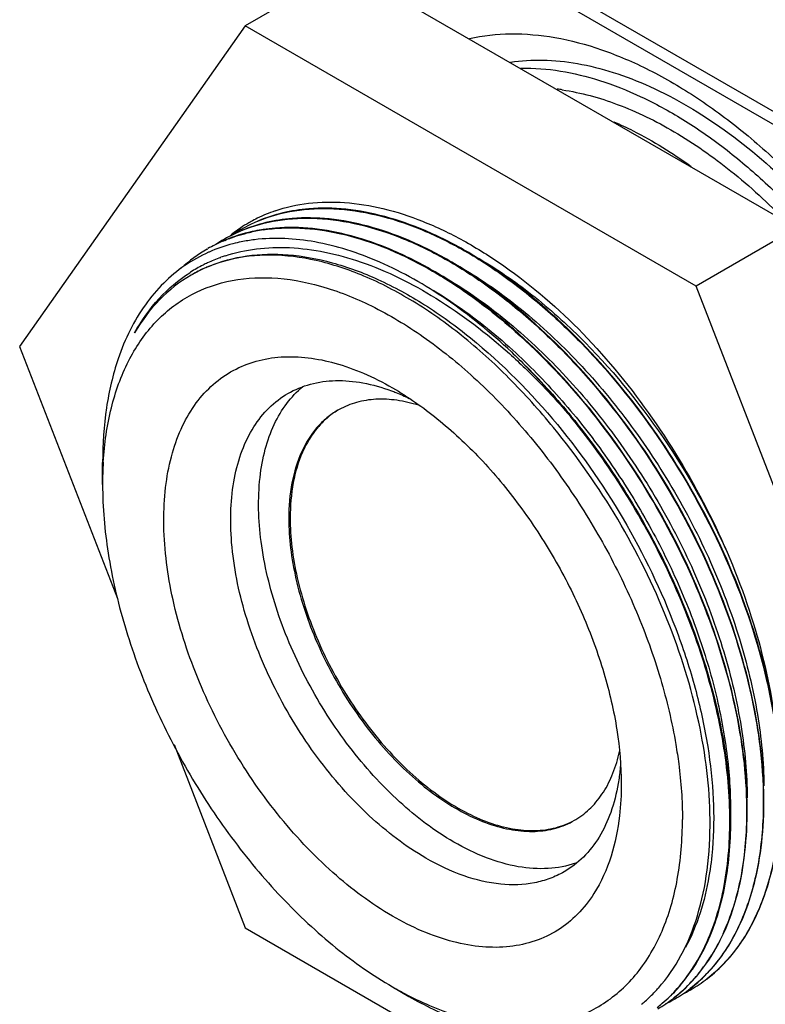
# Model space of a CAD drawing. Units: inches. Extents: x 0.4 to 16.6, y 0.6 to 10.4.
# Drawn here: x 14 to 14.9, y 7.8 to 9 of the extents above; entities that cross this region are included whole.
import ezdxf

# ---------------------------------------------------------------- set-up
doc = ezdxf.new("R2010")
doc.units = ezdxf.units.IN
doc.header["$LTSCALE"] = 0.935
doc.header["$MEASUREMENT"] = 0
doc.layers.get('0').update_dxf_attribs({"linetype": 'CONTINUOUS'})
doc.layers.add('02___PRT_ALL_AXES', color=7, linetype='CONTINUOUS')
doc.layers.add('AXIS', color=7, linetype='CONTINUOUS')

msp = doc.modelspace()

# ---------------------------------------------------------------- linework, layer by layer
at = {"color": 7, "linetype": 'CONTINUOUS'}
for p, q in [((15.1665, 8.741), (14.4539, 9.1524)), ((15.1596, 8.7289), (14.4469, 9.1404)), ((14.3967, 9.0568), (14.2714, 8.9845)), ((14.9592, 8.7321), (14.3967, 9.0568)), ((14.2714, 8.9845), (13.9901, 8.5843)), ((14.834, 8.6597), (14.2714, 8.9845)), ((14.2649, 8.7317), (14.2655, 8.7322)), ((14.2659, 8.7301), (14.2666, 8.7305)), ((14.2664, 8.7286), (14.267, 8.7289)), ((14.9592, 8.7321), (14.834, 8.6597)), ((14.244, 8.7159), (14.2442, 8.716)), ((14.245, 8.718), (14.2458, 8.7184)), ((14.2242, 8.706), (14.2248, 8.7064)), ((14.2264, 8.7022), (14.2257, 8.7019)), ((14.2404, 8.6953), (14.2412, 8.6956)), ((15.1152, 7.9348), (14.834, 8.6597)), ((13.9901, 8.5843), (14.1122, 8.2699)), ((14.4552, 8.5328), (14.4553, 8.5328)), ((14.6775, 8.4969), (14.6778, 8.4965)), ((14.6785, 8.4956), (14.6778, 8.4965)), ((14.0936, 8.4121), (14.0936, 8.4397)), ((14.1827, 8.0881), (14.2714, 7.8594)), ((14.9178, 8.021), (14.9178, 8.0206)), ((14.9185, 8.0206), (14.9185, 8.021)), ((14.897, 8.0089), (14.897, 8.0086)), ((14.8977, 8.0085), (14.8977, 8.009)), ((14.2714, 7.8594), (14.834, 7.5346)), ((14.4552, 7.7857), (14.4758, 7.7738)), ((14.8279, 7.7824), (14.8272, 7.782)), ((14.8071, 7.7703), (14.8064, 7.7699))]:
    msp.add_line(p, q, dxfattribs=at)
for centre, radius, start, end in [((14.3695, 8.5764), 0.1873, 108.9368, 116.2743), ((14.3684, 8.5787), 0.1848, 120.0039, 123.8596), ((14.3602, 8.5668), 0.1886, 116.0841, 119.7637), ((14.3682, 8.5792), 0.1842, 119.0189, 120.0014), ((14.3607, 8.5657), 0.1897, 112.9834, 116.0823), ((14.3683, 8.5788), 0.1846, 116.282, 119.0174), ((14.3611, 8.5648), 0.1908, 112.5681, 112.9853), ((14.3397, 8.5541), 0.1893, 112.7716, 119.7455), ((14.3751, 8.5741), 0.1921, 124.9692, 129.5427), ((14.3696, 8.577), 0.1869, 124.1015, 128.2633), ((14.3602, 8.5669), 0.1885, 120.0015, 123.5654), ((14.3246, 8.5225), 0.2097, 99.7639, 102.205), ((14.3254, 8.5179), 0.2144, 98.5028, 99.7673), ((14.3262, 8.5178), 0.2149, 98.6692, 99.1817), ((14.3273, 8.5099), 0.2229, 94.6904, 98.6408), ((14.3184, 8.5428), 0.1885, 116.6622, 119.7694), ((14.3189, 8.5418), 0.1895, 113.2834, 116.6598), ((14.3393, 8.5548), 0.1885, 120.0154, 123.6459), ((14.3194, 8.5407), 0.1907, 112.5641, 113.2017), ((14.3086, 8.5061), 0.213, 96.8808, 101.3818), ((14.32, 8.5404), 0.1913, 120.0568, 132.1196), ((14.3079, 8.5105), 0.1968, 108.1101, 109.8143), ((14.3052, 8.5169), 0.1898, 117.0613, 122.4597), ((14.3056, 8.5161), 0.1907, 115.1872, 117.0605), ((14.2971, 8.514), 0.1846, 112.5028, 114.4285), ((14.3066, 8.514), 0.193, 110.0455, 115.1775), ((14.3051, 8.517), 0.1897, 122.4627, 122.8336), ((14.2964, 8.5156), 0.1829, 114.4266, 119.9899), ((14.5548, 8.4122), 0.4613, 176.5166, 180.0142), ((14.62, 7.9649), 0.2721, 335.4686, 338.2147), ((14.6642, 7.9417), 0.2221, 323.7701, 328.4738), ((14.6508, 7.9253), 0.2138, 320.4961, 326.4395), ((14.678, 7.9317), 0.2051, 316.9606, 323.7498), ((14.6608, 7.9174), 0.2011, 318.367, 320.4366), ((14.6886, 7.922), 0.1907, 310.5609, 316.9052), ((14.7369, 7.9383), 0.1805, 300.2695, 307.7968), ((14.6875, 8.1877), 0.4643, 239.9885, 242.9878), ((14.6471, 7.9081), 0.1868, 311.2815, 316.5898), ((14.6421, 7.913), 0.1938, 316.5623, 318.3609), ((14.6656, 7.9131), 0.1947, 314.6526, 318.3735), ((14.693, 7.917), 0.184, 307.853, 310.5222), ((14.716, 7.9263), 0.1806, 300.2699, 307.7989), ((14.7374, 7.9376), 0.1796, 296.2483, 299.9985), ((14.65, 7.9048), 0.1824, 309.4034, 311.274), ((14.6951, 7.9143), 0.1807, 300.272, 307.8586), ((14.7165, 7.9255), 0.1796, 296.1616, 299.9981)]:
    msp.add_arc(centre, radius, start, end, dxfattribs=at)
for points, knots in [([(14.7313, 8.8647), (14.7395, 8.8612), (14.7731, 8.8454), (14.8048, 8.8256), (14.8278, 8.809)], [0, 0, 0, 0, 0.238454, 1, 1, 1, 1]), ([(14.2879, 8.741), (14.3023, 8.7469), (14.3335, 8.7556), (14.3835, 8.7578), (14.4365, 8.7498), (14.4913, 8.7317), (14.5471, 8.7041), (14.6027, 8.6675), (14.6572, 8.6226), (14.7276, 8.5521), (14.8057, 8.4497), (14.8781, 8.3138), (14.9183, 8.1943), (14.9353, 8.1004), (14.9385, 8.055), (14.9387, 8.033)], [0, 0, 0, 0, 0.043459, 0.089285, 0.13858, 0.191983, 0.2497, 0.311584, 0.377205, 0.445923, 0.589243, 0.734314, 0.873416, 0.938632, 1, 1, 1, 1]), ([(14.3087, 8.7536), (14.3222, 8.7582), (14.351, 8.7646), (14.3967, 8.7653), (14.4448, 8.7574), (14.4945, 8.7412), (14.5451, 8.7169), (14.6145, 8.6732), (14.6625, 8.6314), (14.6928, 8.6005)], [0, 0, 0, 0, 0.098524, 0.202492, 0.313909, 0.433957, 0.563066, 0.701031, 1, 1, 1, 1]), ([(14.9394, 8.0331), (14.9391, 8.0744), (14.9283, 8.161), (14.8884, 8.2895), (14.8265, 8.4159), (14.7466, 8.532), (14.6676, 8.6157), (14.5996, 8.6704), (14.5486, 8.7037), (14.4975, 8.7295), (14.4471, 8.7473), (14.3983, 8.7568), (14.3662, 8.7574), (14.3509, 8.7561)], [0, 0, 0, 0, 0.122394, 0.256567, 0.397196, 0.538046, 0.672881, 0.736388, 0.796532, 0.852968, 0.905559, 0.954424, 1, 1, 1, 1]), ([(14.267, 8.7289), (14.2814, 8.7349), (14.3126, 8.7435), (14.3626, 8.7458), (14.4156, 8.7377), (14.4705, 8.7196), (14.5262, 8.692), (14.5819, 8.6554), (14.6363, 8.6106), (14.7068, 8.54), (14.7848, 8.4376), (14.8573, 8.3018), (14.8975, 8.1823), (14.9144, 8.0884), (14.9177, 8.043), (14.9178, 8.021)], [0, 0, 0, 0, 0.04346, 0.089287, 0.138583, 0.191986, 0.249703, 0.311586, 0.377207, 0.445926, 0.589246, 0.734317, 0.873418, 0.938632, 1, 1, 1, 1]), ([(14.3509, 8.7561), (14.3399, 8.7552), (14.3184, 8.7519), (14.2977, 8.7452), (14.2879, 8.7411)], [0, 0, 0, 0, 0.50753, 1, 1, 1, 1]), ([(14.9185, 8.021), (14.9182, 8.0623), (14.9074, 8.1489), (14.8675, 8.2774), (14.8057, 8.4039), (14.7257, 8.52), (14.6467, 8.6036), (14.5787, 8.6584), (14.5277, 8.6917), (14.4767, 8.7175), (14.4263, 8.7353), (14.3774, 8.7447), (14.3453, 8.7453), (14.33, 8.7441)], [0, 0, 0, 0, 0.122395, 0.256568, 0.397196, 0.538045, 0.67288, 0.736387, 0.796532, 0.852968, 0.905559, 0.954425, 1, 1, 1, 1]), ([(14.33, 8.7441), (14.319, 8.7432), (14.2975, 8.7398), (14.2769, 8.7331), (14.267, 8.729)], [0, 0, 0, 0, 0.50753, 1, 1, 1, 1]), ([(14.2937, 8.7299), (14.3089, 8.7322), (14.341, 8.7335), (14.3903, 8.7265), (14.4414, 8.7107), (14.4934, 8.6864), (14.5455, 8.6542), (14.6154, 8.6003), (14.6969, 8.5167), (14.7796, 8.3993), (14.8438, 8.2707), (14.8853, 8.1396), (14.8966, 8.0511), (14.897, 8.0089)], [0, 0, 0, 0, 0.044938, 0.093042, 0.144875, 0.200652, 0.260292, 0.323482, 0.458258, 0.599723, 0.74138, 0.876681, 1, 1, 1, 1]), ([(14.8977, 8.009), (14.8974, 8.0503), (14.8865, 8.1368), (14.8467, 8.2654), (14.7848, 8.3918), (14.7049, 8.5079), (14.6258, 8.5916), (14.5578, 8.6463), (14.5069, 8.6796), (14.4558, 8.7054), (14.4054, 8.7232), (14.3565, 8.7327), (14.3244, 8.7333), (14.3091, 8.732)], [0, 0, 0, 0, 0.122395, 0.256568, 0.397196, 0.538047, 0.672883, 0.73639, 0.796534, 0.85297, 0.90556, 0.954425, 1, 1, 1, 1]), ([(14.2919, 8.7299), (14.2879, 8.7293), (14.2724, 8.7263), (14.2571, 8.7216), (14.2462, 8.717)], [0, 0, 0, 0, 0.254131, 1, 1, 1, 1]), ([(14.2462, 8.7168), (14.2489, 8.718), (14.26, 8.7223), (14.2715, 8.7256), (14.2803, 8.7275)], [0, 0, 0, 0, 0.247809, 1, 1, 1, 1]), ([(14.6035, 8.5777), (14.5781, 8.6015), (14.5264, 8.6437), (14.4556, 8.6843), (14.3994, 8.7055), (14.3475, 8.7185), (14.308, 8.7206), (14.2831, 8.7176)], [0, 0, 0, 0, 0.290321, 0.554615, 0.67618, 0.790634, 1, 1, 1, 1]), ([(14.2666, 8.7149), (14.2631, 8.7142), (14.2494, 8.7111), (14.236, 8.7065), (14.2264, 8.7022)], [0, 0, 0, 0, 0.253352, 1, 1, 1, 1]), ([(14.2467, 8.6975), (14.2593, 8.7016), (14.2859, 8.7075), (14.3278, 8.7088), (14.3719, 8.703), (14.4345, 8.6855), (14.5144, 8.6456), (14.5724, 8.601), (14.601, 8.5755)], [0, 0, 0, 0, 0.101466, 0.207811, 0.320692, 0.441148, 0.705674, 1, 1, 1, 1]), ([(14.2257, 8.7019), (14.2154, 8.6973), (14.1954, 8.6861), (14.1688, 8.6639), (14.1458, 8.6366), (14.1335, 8.6159), (14.1279, 8.6049)], [0, 0, 0, 0, 0.241639, 0.485583, 0.736918, 1, 1, 1, 1]), ([(14.656, 8.4833), (14.6385, 8.5047), (14.6024, 8.5451), (14.5437, 8.5982), (14.4831, 8.6412), (14.4221, 8.6731), (14.3621, 8.6931), (14.3045, 8.7005), (14.2508, 8.6947), (14.2184, 8.6817), (14.2039, 8.6734)], [0, 0, 0, 0, 0.157127, 0.307073, 0.447786, 0.577831, 0.696674, 0.804971, 0.904855, 1, 1, 1, 1]), ([(14.2264, 8.6846), (14.2414, 8.6908), (14.2741, 8.6995), (14.3265, 8.7005), (14.3819, 8.6901), (14.4392, 8.6687), (14.4972, 8.6368), (14.5755, 8.58), (14.6284, 8.5263), (14.6609, 8.487)], [0, 0, 0, 0, 0.095909, 0.19764, 0.307854, 0.427952, 0.55821, 0.697996, 1, 1, 1, 1]), ([(14.5591, 8.6964), (14.582, 8.6833), (14.6273, 8.6525), (14.6683, 8.6163), (14.6884, 8.5964)], [0, 0, 0, 0, 0.482987, 1, 1, 1, 1]), ([(14.5317, 8.688), (14.5579, 8.6735), (14.6098, 8.6384), (14.6813, 8.5735), (14.7473, 8.4962), (14.8054, 8.4097), (14.8534, 8.3172), (14.8894, 8.2222), (14.9122, 8.1283), (14.9183, 8.0661), (14.9185, 8.0362)], [0, 0, 0, 0, 0.114063, 0.237213, 0.366922, 0.500062, 0.633212, 0.762937, 0.886067, 1, 1, 1, 1]), ([(14.0944, 8.4403), (14.0958, 8.4631), (14.1019, 8.5064), (14.1228, 8.5655), (14.1549, 8.6136), (14.1975, 8.6484), (14.2489, 8.6682), (14.3065, 8.6723), (14.3681, 8.6613), (14.4319, 8.6357), (14.4963, 8.5968), (14.5592, 8.5456), (14.6189, 8.4837), (14.6734, 8.4132), (14.7212, 8.336), (14.7607, 8.2548), (14.7906, 8.1719), (14.804, 8.1157), (14.8087, 8.0879)], [0, 0, 0, 0, 0.058728, 0.111727, 0.160012, 0.205563, 0.251082, 0.29928, 0.352161, 0.410746, 0.475166, 0.544874, 0.618835, 0.695684, 0.773856, 0.851698, 0.927581, 1, 1, 1, 1]), ([(14.1335, 8.6014), (14.1421, 8.6167), (14.1619, 8.6449), (14.1883, 8.6674), (14.2023, 8.6764)], [0, 0, 0, 0, 0.512215, 1, 1, 1, 1]), ([(14.2039, 8.6734), (14.1896, 8.6651), (14.1626, 8.6439), (14.1422, 8.6164), (14.1335, 8.6014)], [0, 0, 0, 0, 0.488148, 1, 1, 1, 1]), ([(14.5178, 8.672), (14.5438, 8.6571), (14.5951, 8.6214), (14.6657, 8.5558), (14.7308, 8.4784), (14.7878, 8.392), (14.8348, 8.3), (14.8699, 8.2056), (14.8919, 8.1126), (14.8976, 8.051), (14.8977, 8.0214)], [0, 0, 0, 0, 0.114843, 0.238517, 0.368472, 0.501599, 0.634522, 0.763868, 0.886537, 1, 1, 1, 1]), ([(14.506, 8.6547), (14.5145, 8.6495), (14.5494, 8.6272), (14.5819, 8.6011), (14.6052, 8.5799)], [0, 0, 0, 0, 0.239937, 1, 1, 1, 1]), ([(14.1279, 8.6049), (14.1221, 8.5933), (14.1092, 8.5619), (14.0964, 8.5063), (14.0936, 8.4625), (14.0936, 8.4397)], [0, 0, 0, 0, 0.228294, 0.59715, 1, 1, 1, 1]), ([(14.6928, 8.6005), (14.7243, 8.5677), (14.7828, 8.4959), (14.8535, 8.3769), (14.9053, 8.2511), (14.9259, 8.1641), (14.9317, 8.1214)], [0, 0, 0, 0, 0.251213, 0.508907, 0.762024, 1, 1, 1, 1]), ([(14.6884, 8.5964), (14.7272, 8.5582), (14.7976, 8.4725), (14.8515, 8.3758), (14.874, 8.3248)], [0, 0, 0, 0, 0.494118, 1, 1, 1, 1]), ([(14.3163, 8.5713), (14.3387, 8.5728), (14.3744, 8.5679), (14.4202, 8.5514), (14.4436, 8.5396), (14.4552, 8.5328)], [0, 0, 0, 0, 0.463374, 0.722299, 1, 1, 1, 1]), ([(14.601, 8.5755), (14.6077, 8.5695), (14.6345, 8.5446), (14.6595, 8.5179), (14.6775, 8.4969)], [0, 0, 0, 0, 0.245055, 1, 1, 1, 1]), ([(14.6035, 8.5777), (14.61, 8.5715), (14.6363, 8.5459), (14.6608, 8.5186), (14.6783, 8.4971)], [0, 0, 0, 0, 0.245081, 1, 1, 1, 1]), ([(14.6035, 8.5777), (14.61, 8.5715), (14.6361, 8.5457), (14.6605, 8.5181), (14.6778, 8.4965)], [0, 0, 0, 0, 0.245035, 1, 1, 1, 1]), ([(14.6052, 8.5799), (14.6256, 8.5612), (14.665, 8.5208), (14.7183, 8.4539), (14.7657, 8.381), (14.806, 8.304), (14.8381, 8.225), (14.8612, 8.1461), (14.8748, 8.0693), (14.8773, 8.0189), (14.8766, 7.9947)], [0, 0, 0, 0, 0.125211, 0.254874, 0.386766, 0.51853, 0.64781, 0.772382, 0.890288, 1, 1, 1, 1]), ([(14.2105, 8.514), (14.2167, 8.5224), (14.2307, 8.5378), (14.2561, 8.5556), (14.285, 8.5672), (14.3057, 8.5706), (14.3163, 8.5713)], [0, 0, 0, 0, 0.25262, 0.4981, 0.74457, 1, 1, 1, 1]), ([(14.3248, 8.5258), (14.3335, 8.5308), (14.3529, 8.5388), (14.385, 8.5431), (14.4194, 8.54), (14.4423, 8.5334), (14.4539, 8.5291)], [0, 0, 0, 0, 0.227803, 0.465579, 0.721324, 1, 1, 1, 1]), ([(14.497, 7.9461), (14.4715, 7.9609), (14.422, 7.999), (14.3587, 8.071), (14.3065, 8.1559), (14.2699, 8.2465), (14.2542, 8.3231), (14.2528, 8.3807), (14.2569, 8.4194), (14.2663, 8.4541), (14.2808, 8.484), (14.3002, 8.5085), (14.3163, 8.5209), (14.3248, 8.5258)], [0, 0, 0, 0, 0.128642, 0.270198, 0.417315, 0.561624, 0.69526, 0.756267, 0.812759, 0.864711, 0.912533, 0.957151, 1, 1, 1, 1]), ([(14.4539, 8.5291), (14.4558, 8.5285), (14.4633, 8.5256), (14.4706, 8.5223), (14.4761, 8.5197)], [0, 0, 0, 0, 0.245229, 1, 1, 1, 1]), ([(14.4553, 8.5328), (14.4748, 8.5215), (14.5134, 8.4945), (14.5665, 8.4448), (14.6154, 8.3861), (14.6583, 8.3205), (14.6936, 8.2506), (14.72, 8.1789), (14.7365, 8.1081), (14.7406, 8.0611), (14.7406, 8.0386)], [0, 0, 0, 0, 0.114155, 0.237321, 0.366974, 0.499998, 0.633022, 0.762672, 0.885845, 1, 1, 1, 1]), ([(14.4552, 7.8738), (14.4286, 7.8892), (14.3767, 7.928), (14.3085, 8.0011), (14.25, 8.0876), (14.205, 8.1817), (14.1766, 8.2773), (14.1681, 8.3554), (14.1718, 8.4128), (14.1795, 8.451), (14.192, 8.485), (14.2039, 8.505), (14.2105, 8.514)], [0, 0, 0, 0, 0.123485, 0.258719, 0.40022, 0.541568, 0.676368, 0.799204, 0.855091, 0.907016, 0.955149, 1, 1, 1, 1]), ([(14.6609, 8.487), (14.6933, 8.4477), (14.7511, 8.3636), (14.8049, 8.2491), (14.8347, 8.1552), (14.8494, 8.0868), (14.8565, 8.0212), (14.8561, 7.9784), (14.8544, 7.958)], [0, 0, 0, 0, 0.265202, 0.529192, 0.65634, 0.778011, 0.892883, 1, 1, 1, 1]), ([(14.6783, 8.4971), (14.7007, 8.4697), (14.7424, 8.412), (14.7947, 8.3194), (14.8355, 8.2231), (14.8635, 8.1268), (14.8776, 8.0338), (14.8772, 7.9476), (14.8624, 7.8711), (14.8417, 7.8262), (14.829, 7.8071)], [0, 0, 0, 0, 0.1424, 0.28595, 0.427043, 0.562254, 0.68863, 0.804028, 0.907537, 1, 1, 1, 1]), ([(14.8104, 7.7834), (14.818, 7.7919), (14.832, 7.8107), (14.8488, 7.8425), (14.8618, 7.8783), (14.8741, 7.9324), (14.8785, 8.0079), (14.8676, 8.1044), (14.841, 8.2055), (14.7999, 8.3073), (14.7458, 8.4055), (14.7021, 8.4666), (14.6785, 8.4956)], [0, 0, 0, 0, 0.044033, 0.090297, 0.139289, 0.191327, 0.304847, 0.430583, 0.566429, 0.7092, 0.855076, 1, 1, 1, 1]), ([(14.8514, 7.9945), (14.851, 8.0352), (14.8402, 8.1204), (14.8005, 8.2467), (14.7392, 8.3706), (14.6856, 8.4474), (14.656, 8.4833)], [0, 0, 0, 0, 0.228036, 0.47777, 0.739052, 1, 1, 1, 1]), ([(14.0936, 8.4121), (14.0936, 8.3835), (14.0988, 8.324), (14.1197, 8.2343), (14.1531, 8.1434), (14.1979, 8.0547), (14.2523, 7.9716), (14.3143, 7.8972), (14.3816, 7.8343), (14.4305, 7.8), (14.4552, 7.7857)], [0, 0, 0, 0, 0.114159, 0.237326, 0.366976, 0.5, 0.633024, 0.762673, 0.885845, 1, 1, 1, 1]), ([(14.8087, 8.0879), (14.81, 8.0799), (14.8147, 8.049), (14.8169, 8.0177), (14.8169, 7.9945)], [0, 0, 0, 0, 0.258837, 1, 1, 1, 1]), ([(14.7397, 8.0631), (14.7395, 8.0611), (14.7388, 8.0531), (14.7378, 8.0452), (14.7368, 8.0393)], [0, 0, 0, 0, 0.254794, 1, 1, 1, 1]), ([(14.7368, 8.0393), (14.7347, 8.0271), (14.7289, 8.0039), (14.7144, 7.9726), (14.6946, 7.947), (14.678, 7.9341), (14.6693, 7.9291)], [0, 0, 0, 0, 0.278705, 0.534442, 0.772212, 1, 1, 1, 1]), ([(14.7406, 8.0386), (14.7406, 8.0254), (14.7382, 7.9783), (14.7248, 7.9307), (14.7064, 7.902)], [0, 0, 0, 0, 0.278022, 1, 1, 1, 1]), ([(14.9387, 8.0327), (14.9389, 8.0075), (14.9358, 7.9595), (14.9189, 7.8927), (14.8901, 7.8367), (14.8626, 7.8073), (14.8476, 7.7957)], [0, 0, 0, 0, 0.287741, 0.54762, 0.782565, 1, 1, 1, 1]), ([(14.8915, 7.843), (14.9084, 7.8684), (14.9266, 7.9137), (14.9379, 7.9787), (14.9395, 8.0142), (14.9394, 8.0326)], [0, 0, 0, 0, 0.462558, 0.721659, 1, 1, 1, 1]), ([(14.9178, 8.0206), (14.918, 7.9955), (14.9149, 7.9474), (14.898, 7.8806), (14.8693, 7.8246), (14.8417, 7.7953), (14.8267, 7.7836)], [0, 0, 0, 0, 0.28774, 0.547618, 0.782564, 1, 1, 1, 1]), ([(14.8706, 7.8309), (14.8875, 7.8563), (14.9057, 7.9016), (14.917, 7.9666), (14.9187, 8.0022), (14.9185, 8.0206)], [0, 0, 0, 0, 0.462559, 0.721659, 1, 1, 1, 1]), ([(14.8497, 7.8189), (14.8666, 7.8443), (14.8849, 7.8895), (14.8961, 7.9546), (14.8978, 7.9901), (14.8977, 8.0085)], [0, 0, 0, 0, 0.462559, 0.721658, 1, 1, 1, 1]), ([(14.897, 8.0086), (14.8972, 7.9827), (14.8939, 7.9335), (14.8813, 7.8855), (14.8727, 7.8639)], [0, 0, 0, 0, 0.526203, 1, 1, 1, 1]), ([(14.4766, 7.7741), (14.4982, 7.7631), (14.5409, 7.7455), (14.6061, 7.7338), (14.6576, 7.7385), (14.6941, 7.7509), (14.7189, 7.7643), (14.7413, 7.7816), (14.7683, 7.8103), (14.7948, 7.8562), (14.8133, 7.9219), (14.8169, 7.9695), (14.8169, 7.9945)], [0, 0, 0, 0, 0.141537, 0.268557, 0.383836, 0.438887, 0.493279, 0.547972, 0.603903, 0.722383, 0.853766, 1, 1, 1, 1]), ([(14.7869, 7.7842), (14.7978, 7.7965), (14.8174, 7.8251), (14.8376, 7.8752), (14.8495, 7.9327), (14.8516, 7.9733), (14.8514, 7.9945)], [0, 0, 0, 0, 0.219999, 0.457817, 0.717372, 1, 1, 1, 1]), ([(14.8544, 7.958), (14.8534, 7.9464), (14.8482, 7.904), (14.8355, 7.8621), (14.8207, 7.8346)], [0, 0, 0, 0, 0.269905, 1, 1, 1, 1]), ([(14.6693, 7.9291), (14.6636, 7.9258), (14.6516, 7.9202), (14.6253, 7.9129), (14.5884, 7.9119), (14.5422, 7.9231), (14.5121, 7.9374), (14.497, 7.9461)], [0, 0, 0, 0, 0.108163, 0.218366, 0.451377, 0.710425, 1, 1, 1, 1]), ([(14.7064, 7.902), (14.7005, 7.8927), (14.6872, 7.8757), (14.6621, 7.8554), (14.6332, 7.8417), (14.601, 7.8347), (14.5664, 7.8346), (14.5159, 7.8437), (14.479, 7.8601), (14.4552, 7.8738)], [0, 0, 0, 0, 0.116684, 0.228896, 0.340457, 0.4553, 0.576821, 0.707452, 1, 1, 1, 1]), ([(14.8675, 7.8519), (14.8665, 7.8496), (14.8622, 7.8406), (14.8574, 7.8319), (14.8535, 7.8255)], [0, 0, 0, 0, 0.254366, 1, 1, 1, 1]), ([(14.8477, 7.7956), (14.8561, 7.8021), (14.8721, 7.8167), (14.8854, 7.8338), (14.8915, 7.843)], [0, 0, 0, 0, 0.491745, 1, 1, 1, 1]), ([(14.8268, 7.7835), (14.8352, 7.79), (14.8512, 7.8047), (14.8645, 7.8218), (14.8706, 7.8309)], [0, 0, 0, 0, 0.491745, 1, 1, 1, 1]), ([(14.8059, 7.7715), (14.8143, 7.778), (14.8303, 7.7926), (14.8436, 7.8097), (14.8497, 7.8189)], [0, 0, 0, 0, 0.491746, 1, 1, 1, 1]), ([(14.7852, 7.7597), (14.7874, 7.7614), (14.7964, 7.7688), (14.8047, 7.7769), (14.8104, 7.7834)], [0, 0, 0, 0, 0.247649, 1, 1, 1, 1]), ([(14.4758, 7.7738), (14.4956, 7.7624), (14.535, 7.743), (14.5955, 7.7251), (14.6532, 7.7203), (14.6897, 7.7264), (14.7065, 7.7317)], [0, 0, 0, 0, 0.285077, 0.544757, 0.781179, 1, 1, 1, 1])]:
    msp.add_open_spline(points, degree=3, knots=knots, dxfattribs=at)
at = {"layer": '02___PRT_ALL_AXES', "color": 7, "linetype": 'CONTINUOUS'}
msp.add_arc((14.626, 8.6248), 0.2828, 81.6559, 82.931, dxfattribs=at)
for points, knots in [([(14.5511, 8.9685), (14.568, 8.9723), (14.6038, 8.9762), (14.6597, 8.9711), (14.7179, 8.9555), (14.7775, 8.9298), (14.8375, 8.8945), (14.8968, 8.8502), (14.9544, 8.7978), (15.0283, 8.7175), (15.1094, 8.6034), (15.1842, 8.4542), (15.2322, 8.3016), (15.2449, 8.1984), (15.2449, 8.1492)], [0, 0, 0, 0, 0.043941, 0.090909, 0.141635, 0.196453, 0.255359, 0.318077, 0.38412, 0.452843, 0.595097, 0.738166, 0.875121, 1, 1, 1, 1]), ([(14.6023, 8.939), (14.6157, 8.941), (14.6438, 8.9427), (14.687, 8.9382), (14.7318, 8.9269), (14.7948, 8.9024), (14.874, 8.855), (14.9313, 8.8056), (14.9593, 8.7777)], [0, 0, 0, 0, 0.100541, 0.207068, 0.320681, 0.441955, 0.707233, 1, 1, 1, 1]), ([(14.6153, 8.9316), (14.6484, 8.9323), (14.7003, 8.923), (14.7666, 8.8965), (14.8189, 8.8679), (14.8708, 8.8318), (14.9398, 8.7733), (15.0196, 8.6854), (15.1, 8.5643), (15.162, 8.4332), (15.2015, 8.3003), (15.2118, 8.211), (15.2118, 8.1684)], [0, 0, 0, 0, 0.094809, 0.147833, 0.204659, 0.265101, 0.328788, 0.463625, 0.604074, 0.744113, 0.877776, 1, 1, 1, 1]), ([(14.667, 8.9045), (14.6904, 8.9011), (14.739, 8.8877), (14.8098, 8.8529), (14.8803, 8.8034), (14.9242, 8.763), (14.9457, 8.7409)], [0, 0, 0, 0, 0.216217, 0.455899, 0.718247, 1, 1, 1, 1]), ([(14.5318, 7.9662), (14.5074, 7.9803), (14.46, 8.0164), (14.3987, 8.0844), (14.3474, 8.1648), (14.3098, 8.2513), (14.2889, 8.3376), (14.2866, 8.4067), (14.2954, 8.4556), (14.3065, 8.4869), (14.3222, 8.5136), (14.3358, 8.5282), (14.3432, 8.5344)], [0, 0, 0, 0, 0.126573, 0.265595, 0.410524, 0.553811, 0.688179, 0.807937, 0.861533, 0.910957, 0.956772, 1, 1, 1, 1]), ([(14.6836, 7.9399), (14.6726, 7.9361), (14.6487, 7.9317), (14.6107, 7.9344), (14.5708, 7.946), (14.5449, 7.9587), (14.5318, 7.9662)], [0, 0, 0, 0, 0.218755, 0.454935, 0.714583, 1, 1, 1, 1])]:
    msp.add_open_spline(points, degree=3, knots=knots, dxfattribs=at)
at = {"layer": 'AXIS', "color": 7, "linetype": 'CONTINUOUS'}
for centre, radius, start, end in [((14.4362, 8.4195), 0.0985, 118.8201, 120.0024), ((14.633, 8.0787), 0.0984, 300.0025, 301.1843)]:
    msp.add_arc(centre, radius, start, end, dxfattribs=at)
for points, knots in [([(14.4879, 8.5111), (14.479, 8.5138), (14.4614, 8.518), (14.4351, 8.5194), (14.4105, 8.5156), (14.3956, 8.5096), (14.3887, 8.5058)], [0, 0, 0, 0, 0.275231, 0.53025, 0.769596, 1, 1, 1, 1]), ([(14.3869, 8.5048), (14.3821, 8.502), (14.3728, 8.4955), (14.3561, 8.4791), (14.3396, 8.4522), (14.3281, 8.4131), (14.3258, 8.3846), (14.3258, 8.3697)], [0, 0, 0, 0, 0.108162, 0.218364, 0.451371, 0.710413, 1, 1, 1, 1]), ([(14.387, 8.5048), (14.3823, 8.502), (14.3732, 8.4954), (14.357, 8.4789), (14.3409, 8.4521), (14.3298, 8.4135), (14.3276, 8.3854), (14.3276, 8.3707)], [0, 0, 0, 0, 0.108058, 0.218322, 0.451653, 0.710799, 1, 1, 1, 1]), ([(14.3258, 8.3697), (14.3258, 8.3574), (14.3275, 8.3321), (14.3368, 8.2798), (14.3592, 8.2134), (14.3998, 8.1384), (14.4435, 8.0824), (14.4829, 8.0445), (14.5131, 8.0209), (14.5437, 8.0021), (14.5742, 7.9886), (14.604, 7.9807), (14.6324, 7.9786), (14.6589, 7.9825), (14.675, 7.9892), (14.6822, 7.9934)], [0, 0, 0, 0, 0.06242, 0.128799, 0.270302, 0.417364, 0.561618, 0.630255, 0.695381, 0.756364, 0.812834, 0.864764, 0.912567, 0.957167, 1, 1, 1, 1]), ([(14.3276, 8.3707), (14.3276, 8.3585), (14.3292, 8.3333), (14.3384, 8.2813), (14.3607, 8.2152), (14.4009, 8.1405), (14.4443, 8.0846), (14.4833, 8.0467), (14.5133, 8.023), (14.5438, 8.004), (14.5742, 7.9903), (14.6039, 7.9821), (14.6323, 7.9796), (14.6588, 7.9831), (14.6749, 7.9894), (14.6823, 7.9934)], [0, 0, 0, 0, 0.062309, 0.128555, 0.269763, 0.416574, 0.56072, 0.629379, 0.694582, 0.755696, 0.812338, 0.864461, 0.912442, 0.95716, 1, 1, 1, 1]), ([(14.684, 7.9944), (14.6908, 7.9986), (14.7037, 8.0087), (14.7193, 8.0284), (14.7313, 8.0524), (14.7364, 8.07), (14.7385, 8.0793)], [0, 0, 0, 0, 0.229975, 0.469109, 0.724269, 1, 1, 1, 1])]:
    msp.add_open_spline(points, degree=3, knots=knots, dxfattribs=at)

doc.saveas('drawing.dxf')
